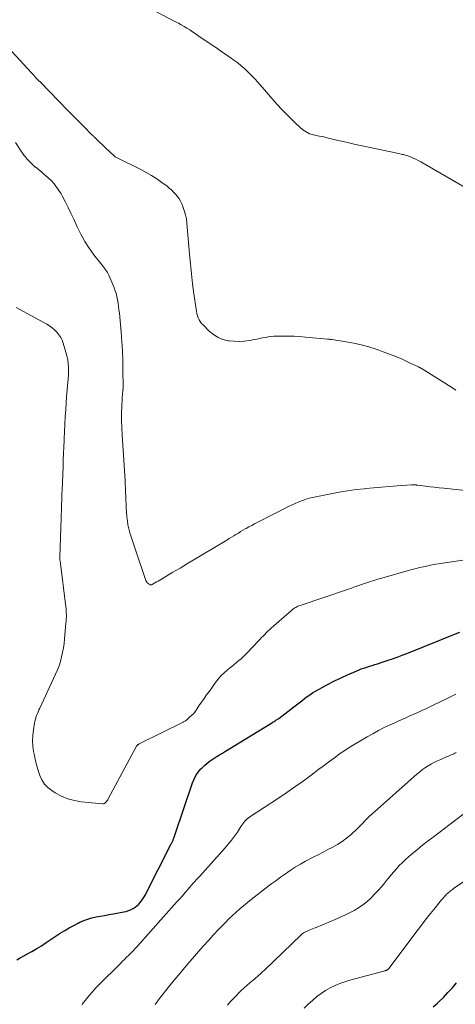
# Model space of a CAD drawing. Units: feet. Extents: x 1990000 to 1995039, y 550000 to 555000.
# Drawn here: x 1991013 to 1991097, y 550725 to 550915 of the extents above; entities that cross this region are included whole.
import ezdxf

# ---------------------------------------------------------------- set-up
doc = ezdxf.new("R2010")
doc.units = ezdxf.units.FT
doc.header["$LTSCALE"] = 100
doc.header["$MEASUREMENT"] = 0
doc.layers.add('CONTOUR INDEX', color=32, linetype='Continuous', lineweight=25)
doc.layers.add('CONTOUR INTERMEDIATE', color=40, linetype='Continuous', lineweight=15)

msp = doc.modelspace()

# ---------------------------------------------------------------- linework, layer by layer
at = {"layer": 'CONTOUR INDEX', "flags": 128}
for points, elevation in [([(1991012.87, 550733.62), (1991013.51, 550734), (1991014.17, 550734.36), (1991014.77, 550734.69), (1991015.72, 550735.22), (1991016.66, 550735.77), (1991017.59, 550736.34), (1991018.5, 550736.93), (1991021.21, 550738.72), (1991022.05, 550739.25), (1991022.9, 550739.76), (1991023.78, 550740.24), (1991024.66, 550740.7), (1991024.96, 550740.84), (1991025.71, 550741.18), (1991026.49, 550741.47), (1991027.28, 550741.7), (1991028.09, 550741.88), (1991028.9, 550742.03), (1991029.72, 550742.18), (1991030.54, 550742.33), (1991031.36, 550742.48), (1991033.41, 550742.85), (1991033.87, 550742.95), (1991034.31, 550743.09), (1991034.74, 550743.26), (1991035.16, 550743.47), (1991035.2, 550743.5), (1991035.58, 550743.73), (1991035.93, 550744), (1991036.25, 550744.29), (1991036.55, 550744.62), (1991036.83, 550744.97), (1991037.09, 550745.33), (1991037.32, 550745.71), (1991037.53, 550746.09), (1991042.54, 550755.91), (1991042.6, 550756.03), (1991042.66, 550756.15), (1991042.72, 550756.27), (1991042.78, 550756.39), (1991042.84, 550756.51), (1991042.89, 550756.63), (1991042.94, 550756.76), (1991042.99, 550756.88), (1991043.03, 550757.01), (1991043.1, 550757.2), (1991043.17, 550757.39), (1991043.23, 550757.58), (1991043.3, 550757.77), (1991046.62, 550767.65), (1991046.93, 550768.39), (1991047.3, 550769.1), (1991047.75, 550769.76), (1991048.27, 550770.38), (1991048.42, 550770.53), (1991048.92, 550771.03), (1991049.45, 550771.49), (1991050.01, 550771.91), (1991050.6, 550772.31), (1991051.2, 550772.68), (1991051.81, 550773.05), (1991052.41, 550773.42), (1991053.02, 550773.79), (1991062.01, 550779.3), (1991062.18, 550779.41), (1991062.35, 550779.51), (1991062.52, 550779.61), (1991062.68, 550779.72), (1991062.8, 550779.79), (1991062.91, 550779.86), (1991063.02, 550779.94), (1991063.12, 550780.01), (1991063.22, 550780.09), (1991066.13, 550782.32), (1991066.64, 550782.71), (1991067.15, 550783.1), (1991067.66, 550783.49), (1991068.17, 550783.89), (1991068.68, 550784.27), (1991069.21, 550784.63), (1991069.75, 550784.98), (1991070.3, 550785.31), (1991071.57, 550786.03), (1991072.77, 550786.69), (1991073.99, 550787.32), (1991075.23, 550787.91), (1991076.47, 550788.47), (1991078.11, 550789.18), (1991078.61, 550789.39), (1991079.12, 550789.59), (1991079.63, 550789.77), (1991080.15, 550789.95), (1991080.67, 550790.11), (1991081.19, 550790.28), (1991081.71, 550790.44), (1991082.23, 550790.6), (1991083.14, 550790.88), (1991084.12, 550791.19), (1991085.09, 550791.52), (1991086.05, 550791.86), (1991087.01, 550792.22), (1991087.87, 550792.55), (1991088.99, 550792.99), (1991090.1, 550793.44), (1991091.21, 550793.89), (1991092.32, 550794.36), (1991093.43, 550794.83), (1991094.54, 550795.29), (1991095.65, 550795.74), (1991096.77, 550796.18), (1991096.91, 550796.24), (1991098.1, 550796.69)], 780), ([(1991092.94, 550724.56), (1991093.77, 550725.28), (1991094.01, 550725.51), (1991094.91, 550726.4), (1991095.79, 550727.3), (1991096.64, 550728.25), (1991097.46, 550729.21)], 800)]:
    msp.add_lwpolyline(points, dxfattribs=dict(at, elevation=elevation))
at = {"layer": 'CONTOUR INTERMEDIATE', "flags": 128}
for points, elevation in [([(1991038.23, 550916.84), (1991043.37, 550914.15), (1991043.92, 550913.85), (1991044.48, 550913.54), (1991045.02, 550913.23), (1991045.56, 550912.9), (1991046.1, 550912.56), (1991046.63, 550912.22), (1991047.16, 550911.87), (1991047.68, 550911.52), (1991050.4, 550909.67), (1991051.23, 550909.1), (1991052.06, 550908.53), (1991052.89, 550907.97), (1991053.72, 550907.4), (1991053.89, 550907.28), (1991054.62, 550906.76), (1991055.34, 550906.22), (1991056.03, 550905.65), (1991056.72, 550905.06), (1991057.37, 550904.45), (1991058.02, 550903.82), (1991058.64, 550903.17), (1991059.24, 550902.51), (1991062.96, 550898.24), (1991063.82, 550897.29), (1991064.7, 550896.36), (1991065.61, 550895.46), (1991066.55, 550894.59), (1991067.9, 550893.36), (1991068.19, 550893.13), (1991068.49, 550892.93), (1991068.81, 550892.75), (1991069.15, 550892.6), (1991069.5, 550892.48), (1991069.86, 550892.38), (1991070.22, 550892.3), (1991070.58, 550892.23), (1991070.66, 550892.21), (1991071.07, 550892.14), (1991071.48, 550892.07), (1991071.88, 550891.98), (1991072.29, 550891.89), (1991073.56, 550891.57), (1991074.6, 550891.32), (1991075.64, 550891.08), (1991076.69, 550890.84), (1991077.74, 550890.61), (1991086.03, 550888.86), (1991086.29, 550888.8), (1991086.54, 550888.75), (1991086.8, 550888.69), (1991087.06, 550888.63), (1991087.32, 550888.57), (1991087.57, 550888.5), (1991087.82, 550888.42), (1991088.07, 550888.33), (1991088.59, 550888.12), (1991089.1, 550887.9), (1991089.59, 550887.68), (1991090.08, 550887.43), (1991090.56, 550887.17), (1991102.77, 550880.13)], 764), ([(1991011.9, 550908.45), (1991015.65, 550904.32), (1991016.09, 550903.84), (1991016.53, 550903.37), (1991016.98, 550902.9), (1991017.43, 550902.43), (1991022.53, 550897.22), (1991023.33, 550896.39), (1991024.14, 550895.57), (1991024.95, 550894.75), (1991025.77, 550893.93), (1991027.17, 550892.52), (1991027.28, 550892.41), (1991027.4, 550892.3), (1991027.51, 550892.19), (1991027.62, 550892.08), (1991027.73, 550891.97), (1991027.85, 550891.86), (1991027.96, 550891.75), (1991028.08, 550891.64), (1991028.55, 550891.18), (1991028.89, 550890.85), (1991029.24, 550890.51), (1991029.59, 550890.18), (1991029.94, 550889.84), (1991031.55, 550888.32), (1991031.62, 550888.26), (1991031.7, 550888.2), (1991031.78, 550888.15), (1991031.86, 550888.1), (1991036.67, 550885.69), (1991037.72, 550885.14), (1991038.75, 550884.54), (1991039.75, 550883.9), (1991040.73, 550883.22), (1991041.74, 550882.48), (1991042.18, 550882.13), (1991042.61, 550881.77), (1991043.01, 550881.37), (1991043.4, 550880.97), (1991043.75, 550880.53), (1991044.07, 550880.07), (1991044.34, 550879.59), (1991044.58, 550879.08), (1991044.79, 550878.59), (1991045.07, 550877.81), (1991045.31, 550877.02), (1991045.46, 550876.21), (1991045.57, 550875.39), (1991046.07, 550869.45), (1991046.24, 550867.53), (1991046.44, 550865.61), (1991046.67, 550863.7), (1991046.91, 550861.79), (1991047.33, 550858.81), (1991047.4, 550858.39), (1991047.49, 550857.98), (1991047.61, 550857.57), (1991047.75, 550857.18), (1991047.93, 550856.8), (1991048.14, 550856.43), (1991048.39, 550856.1), (1991048.67, 550855.79), (1991049.87, 550854.59), (1991050.68, 550853.93), (1991051.55, 550853.38), (1991052.5, 550853.02), (1991053.52, 550852.77), (1991053.68, 550852.75), (1991054.66, 550852.66), (1991055.65, 550852.63), (1991056.63, 550852.7), (1991057.61, 550852.83), (1991058.48, 550852.99), (1991059.03, 550853.09), (1991059.57, 550853.2), (1991060.12, 550853.3), (1991060.66, 550853.41), (1991061.21, 550853.51), (1991061.75, 550853.58), (1991062.3, 550853.63), (1991062.86, 550853.65), (1991063.97, 550853.65), (1991065.08, 550853.64), (1991066.19, 550853.61), (1991067.3, 550853.55), (1991068.41, 550853.46), (1991072.59, 550853.07), (1991072.7, 550853.06), (1991072.8, 550853.05), (1991072.9, 550853.04), (1991073.01, 550853.03), (1991073.11, 550853.02), (1991073.21, 550853.01), (1991073.32, 550853), (1991073.42, 550852.99), (1991076.18, 550852.56), (1991077.66, 550852.3), (1991079.12, 550851.97), (1991080.56, 550851.57), (1991081.99, 550851.11), (1991083.32, 550850.65), (1991084.54, 550850.2), (1991085.75, 550849.72), (1991086.95, 550849.2), (1991088.13, 550848.66), (1991090.13, 550847.71), (1991090.3, 550847.62), (1991090.48, 550847.53), (1991090.65, 550847.43), (1991090.81, 550847.33), (1991096.85, 550843.56), (1991097.01, 550843.46), (1991097.17, 550843.36), (1991097.32, 550843.25)], 768), ([(1991012.58, 550890.89), (1991013.94, 550888.86), (1991014.21, 550888.49), (1991014.48, 550888.13), (1991014.77, 550887.77), (1991015.07, 550887.43), (1991015.38, 550887.1), (1991015.71, 550886.78), (1991016.05, 550886.48), (1991016.4, 550886.19), (1991016.48, 550886.13), (1991016.88, 550885.81), (1991017.28, 550885.49), (1991017.66, 550885.17), (1991018.05, 550884.84), (1991018.82, 550884.16), (1991019.55, 550883.45), (1991020.22, 550882.7), (1991020.81, 550881.88), (1991021.35, 550881.02), (1991021.57, 550880.63), (1991022.15, 550879.54), (1991022.72, 550878.43), (1991023.26, 550877.31), (1991023.78, 550876.18), (1991024.46, 550874.65), (1991025.15, 550873.24), (1991025.9, 550871.87), (1991026.76, 550870.56), (1991027.67, 550869.29), (1991029.25, 550867.27), (1991029.43, 550867.04), (1991029.62, 550866.81), (1991029.8, 550866.58), (1991029.98, 550866.35), (1991030.15, 550866.11), (1991030.3, 550865.87), (1991030.44, 550865.61), (1991030.56, 550865.35), (1991031.5, 550863.11), (1991031.73, 550862.51), (1991031.93, 550861.9), (1991032.09, 550861.28), (1991032.22, 550860.65), (1991032.33, 550860.01), (1991032.42, 550859.37), (1991032.5, 550858.73), (1991032.57, 550858.09), (1991032.9, 550854.4), (1991033.04, 550852.62), (1991033.15, 550850.84), (1991033.22, 550849.05), (1991033.25, 550847.27), (1991033.28, 550843.84), (1991033.28, 550843.77), (1991033.28, 550843.69), (1991033.28, 550843.62), (1991033.27, 550843.55), (1991033.27, 550843.47), (1991033.26, 550843.4), (1991033.26, 550843.33), (1991033.25, 550843.25), (1991033.24, 550843.17), (1991033.23, 550843.06), (1991033.22, 550842.94), (1991033.21, 550842.83), (1991033.2, 550842.71), (1991033.06, 550840.18), (1991033.01, 550838.8), (1991032.99, 550837.42), (1991033.02, 550836.04), (1991033.08, 550834.66), (1991033.66, 550825.83), (1991033.71, 550825.08), (1991033.75, 550824.32), (1991033.78, 550823.57), (1991033.8, 550822.82), (1991033.83, 550822.07), (1991033.86, 550821.31), (1991033.9, 550820.56), (1991033.96, 550819.81), (1991034.02, 550818.89), (1991034.11, 550818.1), (1991034.23, 550817.31), (1991034.4, 550816.54), (1991034.61, 550815.77), (1991034.84, 550815.01), (1991035.08, 550814.25), (1991035.33, 550813.49), (1991035.58, 550812.73), (1991037.44, 550807.17), (1991037.51, 550806.98), (1991037.59, 550806.8), (1991037.68, 550806.61), (1991037.77, 550806.44), (1991037.8, 550806.38), (1991037.9, 550806.24), (1991038.01, 550806.12), (1991038.14, 550806.01), (1991038.28, 550805.92), (1991038.5, 550805.81), (1991038.55, 550805.79), (1991038.59, 550805.78), (1991038.64, 550805.78), (1991038.69, 550805.78), (1991038.74, 550805.79), (1991038.79, 550805.8), (1991038.84, 550805.82), (1991038.88, 550805.84), (1991039.42, 550806.16), (1991039.74, 550806.34), (1991040.05, 550806.52), (1991040.37, 550806.71), (1991040.68, 550806.89), (1991042.87, 550808.19), (1991044.28, 550809.02), (1991045.69, 550809.86), (1991047.09, 550810.7), (1991048.49, 550811.54), (1991053.24, 550814.4), (1991053.69, 550814.67), (1991054.13, 550814.94), (1991054.57, 550815.21), (1991055.01, 550815.48), (1991055.46, 550815.75), (1991055.9, 550816.02), (1991056.35, 550816.28), (1991056.8, 550816.54), (1991056.96, 550816.63), (1991057.49, 550816.92), (1991058.03, 550817.22), (1991058.57, 550817.5), (1991059.11, 550817.78), (1991065.23, 550820.9), (1991065.81, 550821.18), (1991066.4, 550821.45), (1991067, 550821.71), (1991067.6, 550821.95), (1991068.2, 550822.17), (1991068.82, 550822.37), (1991069.44, 550822.53), (1991070.08, 550822.67), (1991073.27, 550823.32), (1991074.88, 550823.62), (1991076.49, 550823.88), (1991078.11, 550824.1), (1991079.74, 550824.28), (1991080, 550824.3), (1991081.49, 550824.44), (1991082.99, 550824.58), (1991084.49, 550824.71), (1991085.99, 550824.83), (1991088.79, 550825.05), (1991088.89, 550825.05), (1991088.99, 550825.05), (1991089.09, 550825.05), (1991089.19, 550825.05), (1991089.29, 550825.05), (1991089.38, 550825.04), (1991089.47, 550825.03), (1991089.56, 550825.02), (1991089.65, 550825), (1991089.74, 550824.99), (1991089.83, 550824.98), (1991089.92, 550824.97), (1991091.48, 550824.77), (1991092.35, 550824.66), (1991093.22, 550824.55), (1991094.1, 550824.46), (1991094.97, 550824.36), (1991103.21, 550823.49)], 772), ([(1991012.73, 550859.15), (1991018.61, 550855.94), (1991019.14, 550855.61), (1991019.65, 550855.25), (1991020.12, 550854.84), (1991020.56, 550854.4), (1991020.94, 550853.91), (1991021.28, 550853.4), (1991021.55, 550852.85), (1991021.77, 550852.26), (1991022.3, 550850.55), (1991022.48, 550849.83), (1991022.63, 550849.1), (1991022.72, 550848.36), (1991022.77, 550847.62), (1991022.77, 550847.5), (1991022.78, 550846.81), (1991022.76, 550846.12), (1991022.72, 550845.43), (1991022.66, 550844.74), (1991022.59, 550844.06), (1991022.52, 550843.37), (1991022.46, 550842.68), (1991022.41, 550841.99), (1991022.25, 550839.52), (1991022.16, 550838.12), (1991022.08, 550836.71), (1991022.01, 550835.3), (1991021.94, 550833.89), (1991021.93, 550833.56), (1991021.88, 550832.31), (1991021.83, 550831.07), (1991021.78, 550829.82), (1991021.73, 550828.58), (1991021.55, 550824), (1991021.52, 550823.33), (1991021.5, 550822.66), (1991021.48, 550821.99), (1991021.46, 550821.32), (1991021.44, 550820.65), (1991021.42, 550819.98), (1991021.4, 550819.31), (1991021.38, 550818.64), (1991021.12, 550811.12), (1991021.12, 550811.04), (1991021.12, 550810.95), (1991021.12, 550810.86), (1991021.12, 550810.77), (1991021.13, 550810.69), (1991021.14, 550810.6), (1991021.14, 550810.51), (1991021.15, 550810.42), (1991022.26, 550801.56), (1991022.31, 550801.17), (1991022.34, 550800.78), (1991022.36, 550800.39), (1991022.37, 550800), (1991022.37, 550799.6), (1991022.36, 550799.21), (1991022.33, 550798.82), (1991022.3, 550798.43), (1991022.03, 550795.38), (1991021.93, 550794.51), (1991021.81, 550793.64), (1991021.65, 550792.77), (1991021.46, 550791.91), (1991021.23, 550791.06), (1991020.97, 550790.22), (1991020.65, 550789.4), (1991020.31, 550788.59), (1991017.26, 550782.06), (1991017.1, 550781.71), (1991016.94, 550781.36), (1991016.8, 550781), (1991016.65, 550780.64), (1991016.53, 550780.27), (1991016.41, 550779.9), (1991016.33, 550779.53), (1991016.25, 550779.15), (1991016.05, 550777.85), (1991015.94, 550776.82), (1991015.89, 550775.78), (1991015.95, 550774.75), (1991016.08, 550773.72), (1991016.23, 550772.91), (1991016.43, 550771.94), (1991016.66, 550770.98), (1991016.94, 550770.04), (1991017.25, 550769.1), (1991017.66, 550768.24), (1991018.18, 550767.45), (1991018.84, 550766.78), (1991019.59, 550766.18), (1991020.23, 550765.78), (1991021.41, 550765.14), (1991022.64, 550764.62), (1991023.92, 550764.28), (1991025.25, 550764.05), (1991029.33, 550763.65), (1991029.52, 550763.66), (1991029.69, 550763.71), (1991029.84, 550763.8), (1991029.98, 550763.93), (1991030.11, 550764.09), (1991030.22, 550764.25), (1991030.33, 550764.42), (1991030.43, 550764.6), (1991035.89, 550774.74), (1991035.93, 550774.81), (1991035.98, 550774.87), (1991036.03, 550774.93), (1991036.09, 550774.98), (1991036.15, 550775.03), (1991036.22, 550775.08), (1991036.29, 550775.12), (1991036.36, 550775.16), (1991044.7, 550779.32), (1991044.82, 550779.38), (1991044.94, 550779.44), (1991045.05, 550779.5), (1991045.17, 550779.56), (1991045.28, 550779.63), (1991045.39, 550779.7), (1991045.49, 550779.77), (1991045.59, 550779.86), (1991046.16, 550780.35), (1991046.53, 550780.69), (1991046.88, 550781.05), (1991047.19, 550781.44), (1991047.48, 550781.86), (1991047.89, 550782.47), (1991048.37, 550783.2), (1991048.86, 550783.93), (1991049.36, 550784.64), (1991049.88, 550785.35), (1991051.05, 550786.96), (1991051.57, 550787.62), (1991052.12, 550788.25), (1991052.72, 550788.83), (1991053.34, 550789.39), (1991053.73, 550789.72), (1991054.18, 550790.09), (1991054.63, 550790.46), (1991055.09, 550790.83), (1991055.54, 550791.19), (1991055.99, 550791.57), (1991056.42, 550791.95), (1991056.84, 550792.35), (1991057.25, 550792.77), (1991059.35, 550795), (1991059.65, 550795.31), (1991059.94, 550795.62), (1991060.24, 550795.93), (1991060.54, 550796.24), (1991060.84, 550796.55), (1991061.14, 550796.85), (1991061.46, 550797.14), (1991061.77, 550797.42), (1991065.76, 550800.93), (1991065.94, 550801.07), (1991066.12, 550801.21), (1991066.31, 550801.33), (1991066.5, 550801.45), (1991066.7, 550801.56), (1991066.9, 550801.65), (1991067.11, 550801.74), (1991067.33, 550801.82), (1991076.68, 550804.97), (1991076.97, 550805.07), (1991077.25, 550805.17), (1991077.54, 550805.27), (1991077.83, 550805.37), (1991078.11, 550805.47), (1991078.4, 550805.57), (1991078.69, 550805.67), (1991078.97, 550805.76), (1991079.94, 550806.1), (1991080.72, 550806.36), (1991081.5, 550806.61), (1991082.28, 550806.85), (1991083.06, 550807.08), (1991088.38, 550808.59), (1991089.39, 550808.86), (1991090.4, 550809.11), (1991091.42, 550809.34), (1991092.44, 550809.55), (1991093.47, 550809.74), (1991094.5, 550809.92), (1991095.53, 550810.09), (1991096.56, 550810.24), (1991102.51, 550811.11)], 776), ([(1991025.36, 550724.91), (1991025.51, 550725.12), (1991026.26, 550726.11), (1991026.81, 550726.81), (1991027.38, 550727.49), (1991027.98, 550728.14), (1991028.6, 550728.78), (1991032.7, 550732.87), (1991033.13, 550733.28), (1991033.55, 550733.7), (1991033.97, 550734.12), (1991034.4, 550734.53), (1991034.82, 550734.95), (1991035.23, 550735.37), (1991035.64, 550735.81), (1991036.04, 550736.25), (1991043.57, 550744.69), (1991044.13, 550745.32), (1991044.69, 550745.96), (1991045.24, 550746.59), (1991045.8, 550747.22), (1991046.35, 550747.86), (1991046.91, 550748.49), (1991047.47, 550749.12), (1991048.04, 550749.75), (1991052.95, 550755.19), (1991053.57, 550755.91), (1991054.17, 550756.65), (1991054.74, 550757.42), (1991055.28, 550758.2), (1991055.97, 550759.25), (1991056.16, 550759.52), (1991056.34, 550759.78), (1991056.54, 550760.04), (1991056.74, 550760.29), (1991056.96, 550760.53), (1991057.19, 550760.76), (1991057.44, 550760.96), (1991057.7, 550761.15), (1991063.17, 550764.74), (1991064.76, 550765.81), (1991066.35, 550766.9), (1991067.91, 550768.02), (1991069.46, 550769.17), (1991070.97, 550770.29), (1991071.75, 550770.89), (1991072.54, 550771.48), (1991073.34, 550772.07), (1991074.13, 550772.65), (1991074.93, 550773.23), (1991075.74, 550773.79), (1991076.57, 550774.32), (1991077.41, 550774.84), (1991080.25, 550776.52), (1991081.33, 550777.14), (1991082.43, 550777.74), (1991083.54, 550778.3), (1991084.67, 550778.84), (1991085.42, 550779.18), (1991086.18, 550779.53), (1991086.94, 550779.87), (1991087.71, 550780.21), (1991088.47, 550780.55), (1991089.24, 550780.89), (1991090.01, 550781.23), (1991090.77, 550781.58), (1991091.52, 550781.93), (1991092.95, 550782.61), (1991094.42, 550783.31), (1991095.88, 550784.02), (1991097.33, 550784.75)], 784), ([(1991039.48, 550725.05), (1991040.32, 550726.18), (1991040.83, 550726.84), (1991041.96, 550728.27), (1991043.1, 550729.68), (1991044.26, 550731.08), (1991045.44, 550732.47), (1991047.82, 550735.21), (1991048.76, 550736.28), (1991049.71, 550737.35), (1991050.68, 550738.4), (1991051.66, 550739.44), (1991052.32, 550740.14), (1991052.98, 550740.82), (1991053.65, 550741.49), (1991054.34, 550742.14), (1991055.04, 550742.78), (1991055.76, 550743.41), (1991056.48, 550744.02), (1991057.21, 550744.62), (1991057.96, 550745.21), (1991060.84, 550747.46), (1991061.74, 550748.16), (1991062.66, 550748.84), (1991063.58, 550749.52), (1991064.51, 550750.19), (1991065.46, 550750.83), (1991066.42, 550751.45), (1991067.4, 550752.03), (1991068.4, 550752.58), (1991069.88, 550753.36), (1991070.82, 550753.85), (1991071.76, 550754.34), (1991072.7, 550754.83), (1991073.65, 550755.31), (1991074.57, 550755.82), (1991075.45, 550756.38), (1991076.29, 550757.02), (1991077.09, 550757.7), (1991078.49, 550759), (1991078.81, 550759.31), (1991079.14, 550759.63), (1991079.45, 550759.96), (1991079.76, 550760.29), (1991080.08, 550760.62), (1991080.39, 550760.95), (1991080.72, 550761.26), (1991081.06, 550761.57), (1991089.85, 550769.38), (1991090.36, 550769.81), (1991090.89, 550770.23), (1991091.45, 550770.61), (1991092.01, 550770.98), (1991092.6, 550771.31), (1991093.19, 550771.63), (1991093.8, 550771.93), (1991094.41, 550772.2), (1991095.66, 550772.73), (1991095.9, 550772.83), (1991096.15, 550772.94), (1991096.4, 550773.05), (1991096.65, 550773.15), (1991096.89, 550773.26), (1991097.14, 550773.37), (1991097.38, 550773.49)], 788), ([(1991053.36, 550724.88), (1991053.95, 550725.58), (1991054.57, 550726.25), (1991055.21, 550726.91), (1991055.42, 550727.13), (1991055.97, 550727.66), (1991056.53, 550728.18), (1991057.1, 550728.68), (1991057.68, 550729.18), (1991058.29, 550729.69), (1991058.57, 550729.92), (1991058.85, 550730.16), (1991059.12, 550730.4), (1991059.4, 550730.65), (1991059.67, 550730.89), (1991059.93, 550731.14), (1991060.2, 550731.39), (1991060.47, 550731.64), (1991067.55, 550738.44), (1991067.68, 550738.56), (1991067.81, 550738.66), (1991067.95, 550738.76), (1991068.1, 550738.86), (1991068.25, 550738.94), (1991068.4, 550739.02), (1991068.56, 550739.09), (1991068.71, 550739.16), (1991069.07, 550739.3), (1991069.41, 550739.43), (1991069.75, 550739.56), (1991070.08, 550739.7), (1991070.42, 550739.84), (1991074.11, 550741.39), (1991075.03, 550741.8), (1991075.94, 550742.21), (1991076.84, 550742.65), (1991077.74, 550743.11), (1991078.6, 550743.61), (1991079.43, 550744.17), (1991080.2, 550744.8), (1991080.93, 550745.47), (1991081.75, 550746.29), (1991082.39, 550746.97), (1991083.02, 550747.66), (1991083.61, 550748.38), (1991084.19, 550749.11), (1991084.37, 550749.34), (1991084.86, 550749.96), (1991085.36, 550750.57), (1991085.88, 550751.16), (1991086.42, 550751.74), (1991086.97, 550752.31), (1991087.54, 550752.86), (1991088.13, 550753.39), (1991088.73, 550753.9), (1991089.21, 550754.3), (1991090.06, 550755), (1991090.92, 550755.69), (1991091.79, 550756.37), (1991092.66, 550757.04), (1991099.98, 550762.61)], 792), ([(1991068.12, 550724.32), (1991068.91, 550725.06), (1991069.71, 550725.8), (1991069.8, 550725.88), (1991070.58, 550726.53), (1991071.4, 550727.14), (1991072.25, 550727.69), (1991073.14, 550728.2), (1991074.06, 550728.65), (1991074.99, 550729.05), (1991075.95, 550729.39), (1991076.93, 550729.69), (1991083.48, 550731.44), (1991083.59, 550731.47), (1991083.7, 550731.5), (1991083.8, 550731.54), (1991083.91, 550731.58), (1991083.98, 550731.6), (1991084.05, 550731.63), (1991084.12, 550731.67), (1991084.18, 550731.71), (1991084.24, 550731.76), (1991084.3, 550731.82), (1991084.36, 550731.87), (1991084.41, 550731.93), (1991084.46, 550732), (1991089.42, 550738.63), (1991090.32, 550739.8), (1991091.21, 550740.97), (1991092.13, 550742.14), (1991093.05, 550743.29), (1991094.54, 550745.15), (1991094.72, 550745.37), (1991094.91, 550745.58), (1991095.1, 550745.8), (1991095.3, 550746), (1991095.36, 550746.07), (1991095.53, 550746.24), (1991095.7, 550746.41), (1991095.88, 550746.57), (1991096.07, 550746.72), (1991096.27, 550746.88), (1991096.47, 550747.03), (1991096.67, 550747.18), (1991096.87, 550747.32), (1991100.64, 550749.92)], 796)]:
    msp.add_lwpolyline(points, dxfattribs=dict(at, elevation=elevation))

doc.saveas('drawing.dxf')
